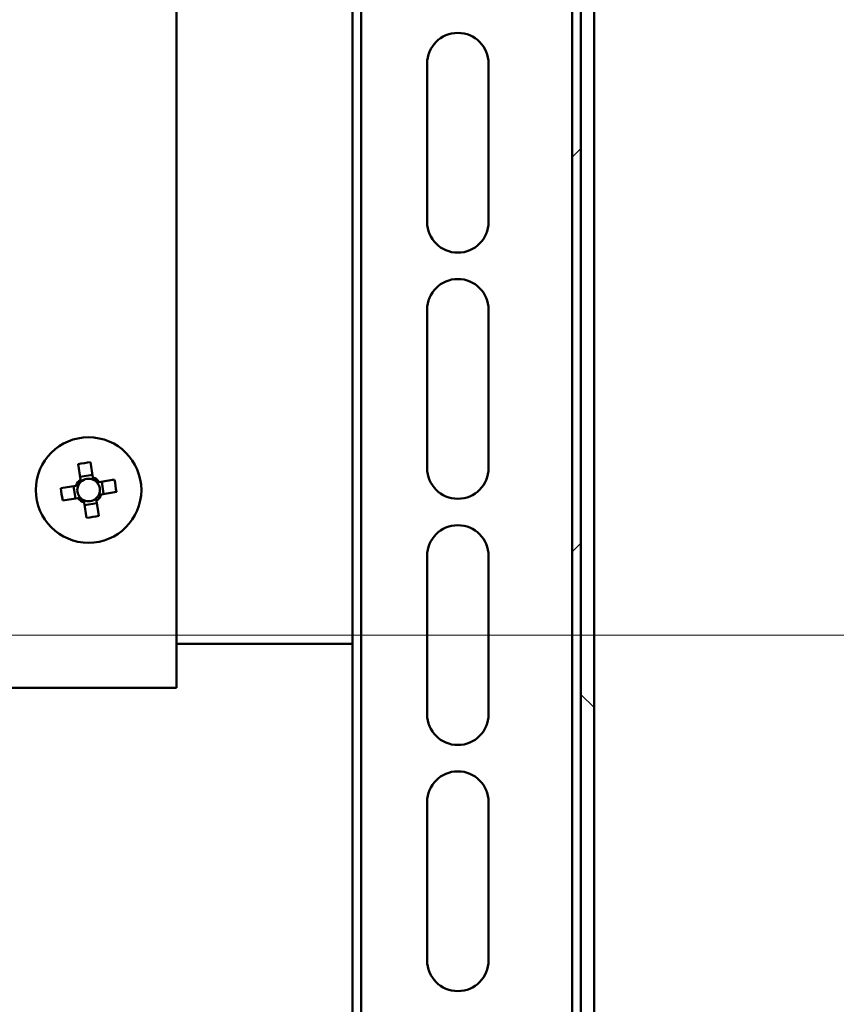
# Model space of a CAD drawing. Units: millimetres. Extents: x 19 to 415, y -20 to 290.
# Drawn here: x 295 to 305, y 157 to 168 of the extents above; entities that cross this region are included whole.
import ezdxf

# ---------------------------------------------------------------- set-up
doc = ezdxf.new("R2010")
doc.units = ezdxf.units.MM
doc.styles.add('SLDTEXTSTYLE1', font='TXT', dxfattribs={"width": 0.7})
doc.dimstyles.new('SLDDIMSTYLE0', dxfattribs={"dimtxt": 5, "dimasz": 4, "dimexe": 0, "dimexo": 0.0625, "dimgap": 1.25, "dimtad": 2, "dimlfac": 10, "dimrnd": 1e-09, "dimzin": 12, "dimdsep": 46, "dimtxsty": 'SLDTEXTSTYLE1', "dimsah": 1, "dimcen": 0.09, "dimadec": 0, "dimazin": 3, "dimtfac": 1, "dimtdec": 3, "dimtofl": 0, "dimtmove": 0, "dimatfit": 3, "dimfxl": 0, "dimfrac": 2, "dimtolj": 1, "dimtzin": 12, "dimarcsym": 0})
doc.dimstyles.new('SLDDIMSTYLE3', dxfattribs={"dimtxt": 5, "dimasz": 4, "dimexe": 0, "dimexo": 0.0625, "dimgap": 1.25, "dimtad": 2, "dimdec": 1, "dimlfac": 10, "dimrnd": 1e-09, "dimzin": 12, "dimdsep": 46, "dimtxsty": 'SLDTEXTSTYLE1', "dimsah": 1, "dimcen": 0.09, "dimadec": 0, "dimazin": 3, "dimtfac": 1, "dimtdec": 3, "dimtmove": 0, "dimatfit": 0, "dimfxl": 0, "dimfrac": 2, "dimtolj": 1, "dimtzin": 12, "dimarcsym": 0})

# ---------------------------------------------------------------- blocks, each defined once
blk = doc.blocks.new('_D_22')
at = {"color": 7, "linetype": 'Continuous', "lineweight": 0}
for p, q in [((305.583, 204.503), (242.206, 204.503)), ((243.206, 204.503), (243.206, 150.403)), ((305.583, 150.403), (242.206, 150.403))]:
    blk.add_line(p, q, dxfattribs=at)
at = {"color": 7, "linetype": 'Continuous', "lineweight": 18}
for points in [[(243.206, 204.503), (242.206, 200.503), (244.206, 200.503)], [(243.206, 150.403), (244.206, 154.403), (242.206, 154.403)]]:
    blk.add_solid(points, dxfattribs=at)
at = {"color": 7, "linetype": 'Continuous', "lineweight": 18, "insert": (236.76, 173.366), "char_height": 5, "attachment_point": 1, "rotation": 90, "style": 'SLDTEXTSTYLE1'}
blk.add_mtext('541', dxfattribs=at)
blk = doc.blocks.new('_D_26')
at = {"color": 7, "linetype": 'Continuous', "lineweight": 0}
for p, q in [((259.206, 177.913), (259.206, 182.913)), ((315.796, 177.913), (258.206, 177.913)), ((259.206, 177.913), (259.206, 161.463)), ((315.796, 161.463), (258.206, 161.463)), ((259.206, 161.463), (259.206, 156.463))]:
    blk.add_line(p, q, dxfattribs=at)
at = {"color": 7, "linetype": 'Continuous', "lineweight": 18}
for points in [[(259.206, 177.913), (260.206, 181.913), (258.206, 181.913)], [(259.206, 161.463), (258.206, 157.463), (260.206, 157.463)]]:
    blk.add_solid(points, dxfattribs=at)
at = {"color": 7, "linetype": 'Continuous', "lineweight": 18, "insert": (252.76, 162.423), "char_height": 5, "attachment_point": 1, "rotation": 90, "style": 'SLDTEXTSTYLE1'}
blk.add_mtext('164,5', dxfattribs=at)

msp = doc.modelspace()

# ---------------------------------------------------------------- hatches: boundary and pattern name
at = {"linetype": 'Continuous', "lineweight": 18}
h = msp.add_hatch(dxfattribs=at)
h.set_pattern_fill('ANSI32', angle=3e-322, style=0)
edge = h.paths.add_edge_path(flags=0)
edge.add_line((302.7058, 244.9355), (302.7058, 245.0355))
edge.add_line((302.7058, 245.0355), (301.8058, 245.0355))
edge.add_arc((301.8058, 244.8355), 0.2, 90, 180)
edge.add_line((301.6058, 244.8355), (301.6058, 124.8955))
edge.add_arc((301.8058, 124.8955), 0.2, 180, 270)
edge.add_line((301.8058, 124.6955), (302.7058, 124.6955))
edge.add_line((302.7058, 124.6955), (302.7058, 124.7955))
edge.add_line((302.7058, 124.7955), (301.8058, 124.7955))
edge.add_arc((301.8058, 124.8955), 0.1, 180, 270, ccw=False)
edge.add_line((301.7058, 124.8955), (301.7058, 244.8355))
edge.add_arc((301.8058, 244.8355), 0.1, 90, 180, ccw=False)
edge.add_line((301.8058, 244.9355), (302.7058, 244.9355))
h = msp.add_hatch(dxfattribs=at)
h.set_pattern_fill('ANSI32', angle=90, style=0)
h.paths.add_polyline_path([(301.8558, 137.8155), (301.8558, 184.4155), (301.7058, 184.4155), (301.7058, 137.8155)], flags=0)

# ---------------------------------------------------------------- linework, layer by layer
at = {"color": 7, "linetype": 'Continuous', "lineweight": 50}
for p, q in [((301.6058, 124.8955), (301.6058, 244.8355)), ((301.7058, 124.8955), (301.7058, 244.8355)), ((301.7058, 184.4155), (301.7058, 137.8155)), ((301.8558, 184.4155), (301.8558, 137.8155)), ((299.2058, 144.6511), (299.2058, 181.1511)), ((297.1058, 173.8655), (297.1058, 160.8655)), ((299.1058, 161.3655), (299.1058, 173.3655)), ((299.9558, 167.9655), (299.9558, 166.1655)), ((300.6558, 166.1655), (300.6558, 167.9655)), ((299.9558, 165.1655), (299.9558, 163.3655)), ((300.6558, 163.3655), (300.6558, 165.1655)), ((295.988, 163.4101), (296.015, 163.2367)), ((296.1553, 163.2586), (296.1283, 163.432)), ((296.1509, 163.287), (296.0106, 163.2651)), ((296.4004, 163.2333), (296.227, 163.2062)), ((296.2772, 163.0704), (296.2554, 163.2107)), ((295.9626, 163.165), (295.7893, 163.138)), ((295.9343, 163.1606), (295.9561, 163.0203)), ((296.2489, 163.0659), (296.4222, 163.093)), ((295.8111, 162.9977), (295.9845, 163.0247)), ((296.0562, 162.9724), (296.0832, 162.799)), ((296.0606, 162.944), (296.2009, 162.9659)), ((296.2236, 162.8209), (296.1965, 162.9942)), ((299.9558, 162.3655), (299.9558, 160.5655)), ((300.6558, 160.5655), (300.6558, 162.3655)), ((298.8558, 161.3655), (297.1058, 161.3655)), ((299.1058, 161.3655), (298.8558, 161.3655)), ((299.1058, 144.6511), (299.1058, 161.3655)), ((297.1058, 160.8655), (288.1058, 160.8655)), ((299.9558, 159.5655), (299.9558, 157.7655)), ((300.6558, 157.7655), (300.6558, 159.5655))]:
    msp.add_line(p, q, dxfattribs=at)
msp.add_circle((296.1058, 163.1155), 0.6, dxfattribs=at)
for centre, radius, start, end in [((300.3058, 167.9655), 0.35, 0, 180), ((300.3058, 166.1655), 0.35, 180, 0), ((300.3058, 165.1655), 0.35, 0, 180), ((296.3991, 161.2342), 2.2143, 97.02581, 100.70067), ((300.3058, 163.3655), 0.35, 180, 0), ((296.1058, 163.1155), 0.1514, 126.82215, 160.90434), ((296.1058, 163.1155), 0.128, 132.53752, 155.18896), ((296.1058, 163.1155), 0.1281, 65.18896, 132.53752), ((296.1058, 163.1155), 0.1514, 36.82215, 70.90434), ((296.1058, 163.1155), 0.1281, 42.53752, 65.18896), ((296.1058, 163.1155), 0.128, 335.18896, 42.53752), ((294.2245, 162.8221), 2.2143, 7.02581, 10.70067), ((297.987, 163.4088), 2.2143, 187.02581, 190.70067), ((296.1058, 163.1155), 0.128, 155.18896, 222.53752), ((296.1058, 163.1155), 0.1514, 216.82215, 250.90434), ((296.1058, 163.1155), 0.128, 222.53752, 245.18896), ((296.1058, 163.1155), 0.1281, 245.18896, 312.53752), ((296.1058, 163.1155), 0.1281, 312.53752, 335.18896), ((296.1058, 163.1155), 0.1514, 306.82215, 340.90434), ((295.8124, 164.9967), 2.2143, 277.02581, 280.70067), ((300.3058, 162.3655), 0.35, 0, 180), ((300.3058, 160.5655), 0.35, 180, 0), ((300.3058, 159.5655), 0.35, 0, 180), ((300.3058, 157.7655), 0.35, 180, 0)]:
    msp.add_arc(centre, radius, start, end, dxfattribs=at)
for points, knots in [([(296.015, 163.2367), (296.0151, 163.2357), (296.0164, 163.2275), (296.0178, 163.2186), (296.0191, 163.2104), (296.0192, 163.2098)], [0, 0, 0, 0, 0.1127706, 0.9417909, 1, 1, 1, 1]), ([(296.1595, 163.2317), (296.1594, 163.2322), (296.1581, 163.2404), (296.1567, 163.2494), (296.1554, 163.2576), (296.1553, 163.2586)], [0, 0, 0, 0, 0.0582091, 0.8872294, 1, 1, 1, 1]), ([(296.227, 163.2062), (296.226, 163.2061), (296.2178, 163.2048), (296.2088, 163.2034), (296.2006, 163.2021), (296.2001, 163.202)], [0, 0, 0, 0, 0.1127706, 0.9417909, 1, 1, 1, 1]), ([(295.9895, 163.1692), (295.989, 163.1691), (295.9808, 163.1678), (295.9719, 163.1664), (295.9636, 163.1652), (295.9626, 163.165)], [0, 0, 0, 0, 0.0582091, 0.8872294, 1, 1, 1, 1]), ([(295.9845, 163.0247), (295.9855, 163.0249), (295.9937, 163.0261), (296.0027, 163.0275), (296.0109, 163.0288), (296.0114, 163.0289)], [0, 0, 0, 0, 0.11277062, 0.94179087, 1, 1, 1, 1]), ([(296.052, 162.9992), (296.0521, 162.9987), (296.0534, 162.9905), (296.0548, 162.9816), (296.0561, 162.9734), (296.0562, 162.9724)], [0, 0, 0, 0, 0.0582091, 0.8872294, 1, 1, 1, 1]), ([(296.1965, 162.9942), (296.1964, 162.9952), (296.1951, 163.0035), (296.1937, 163.0124), (296.1924, 163.0206), (296.1923, 163.0211)], [0, 0, 0, 0, 0.1127706, 0.9417909, 1, 1, 1, 1]), ([(296.222, 163.0617), (296.2225, 163.0618), (296.2307, 163.0631), (296.2396, 163.0645), (296.2479, 163.0658), (296.2489, 163.0659)], [0, 0, 0, 0, 0.0582091, 0.8872294, 1, 1, 1, 1])]:
    msp.add_open_spline(points, degree=3, knots=knots, dxfattribs=at)

# ---------------------------------------------------------------- dimensions: what is measured, and where the dimension line sits
at = {"color": 7, "linetype": 'Continuous', "lineweight": 18}
for base, p1, p2, dimstyle, picture, middle in [((243.2058, 150.4033), (305.5934, 204.5033), (305.5934, 150.4033), 'SLDDIMSTYLE0', '_D_22', (243.2058, 177.4533)), ((259.2058, 161.4633), (315.8058, 177.9133), (315.8058, 161.4633), 'SLDDIMSTYLE3', '_D_26', (259.2058, 168.6448))]:
    dim = msp.add_linear_dim(base=base, p1=p1, p2=p2, angle=90, dimstyle=dimstyle, dxfattribs=at)
    dim.commit()
    dim.dimension.update_dxf_attribs({"geometry": picture, "text_midpoint": middle, "dimtype": 160})

doc.saveas('drawing.dxf')
